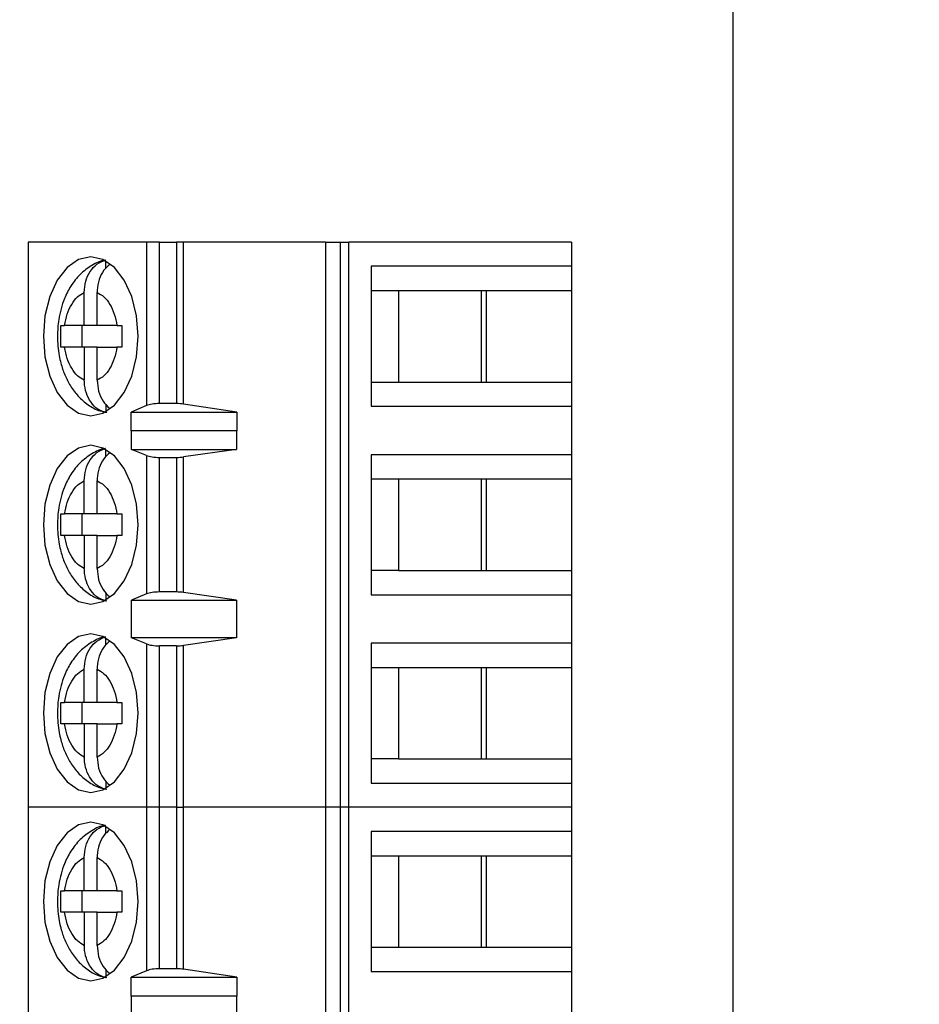
# Model space of a CAD drawing. Units: inches. Extents: x 0.1 to 14.1, y 0.1 to 9.1.
# Drawn here: x 9.6 to 10.3, y 5.9 to 6.6 of the extents above; entities that cross this region are included whole.
import ezdxf

# ---------------------------------------------------------------- set-up
doc = ezdxf.new("R2010")
doc.units = ezdxf.units.IN
doc.header["$LTSCALE"] = 0.833333
doc.header["$MEASUREMENT"] = 0
doc.styles.add('SLDTEXTSTYLE0', font='TXT', dxfattribs={"width": 0.75})
doc.dimstyles.new('SLDDIMSTYLE0', dxfattribs={"dimtxt": 0.114829, "dimasz": 0.108333, "dimexe": 0, "dimexo": 0.0625, "dimgap": 0.028707, "dimtad": 1, "dimrnd": 1e-09, "dimzin": 12, "dimdsep": 46, "dimtxsty": 'SLDTEXTSTYLE0', "dimsah": 1, "dimcen": 0.09, "dimadec": 0, "dimazin": 3, "dimtfac": 1, "dimtofl": 0, "dimtmove": 0, "dimatfit": 3, "dimfxl": 0, "dimfrac": 2, "dimtolj": 1, "dimtzin": 12, "dimarcsym": 0})
doc.dimstyles.new('SLDDIMSTYLE2', dxfattribs={"dimtxt": 0.114829, "dimasz": 0.108333, "dimexe": 0, "dimexo": 0.0625, "dimgap": 0.028707, "dimtad": 0, "dimtih": 1, "dimtoh": 1, "dimrnd": 1e-09, "dimzin": 4, "dimdsep": 46, "dimtxsty": 'SLDTEXTSTYLE0', "dimsah": 1, "dimcen": 0.09, "dimadec": 0, "dimazin": 1, "dimtfac": 1, "dimtofl": 0, "dimtmove": 0, "dimatfit": 3, "dimfxl": 0, "dimfrac": 2, "dimtolj": 1, "dimtzin": 12, "dimarcsym": 0})

# ---------------------------------------------------------------- blocks, each defined once
blk = doc.blocks.new('_D')
at = {"color": 8, "linetype": 'Continuous', "lineweight": 18}
for p, q in [((6.20532, 5.93293), (6.20532, 8.32867)), ((10.17106, 7.09907), (10.17106, 8.32867)), ((6.20532, 8.29586), (10.17106, 8.29586))]:
    blk.add_line(p, q, dxfattribs=at)
for points in [[(6.20532, 8.29586), (6.31365, 8.2792), (6.31365, 8.31253)], [(10.17106, 8.29586), (10.06273, 8.31253), (10.06273, 8.2792)]]:
    blk.add_solid(points, dxfattribs=at)
at = {"color": 8, "linetype": 'Continuous', "lineweight": 18, "insert": (8.16557, 8.44388), "char_height": 0.114829, "attachment_point": 1, "style": 'SLDTEXTSTYLE0'}
blk.add_mtext('3.97', dxfattribs=at)
blk = doc.blocks.new('_D_4')
at = {"color": 8, "linetype": 'Continuous', "lineweight": 18}
for p, q in [((10.20387, 7.06626), (11.25787, 7.06626)), ((11.22507, 7.06626), (11.22507, 5.39615)), ((11.22507, 3.56626), (11.22507, 5.21385)), ((10.20387, 3.56626), (11.25787, 3.56626))]:
    blk.add_line(p, q, dxfattribs=at)
for points in [[(11.22507, 7.06626), (11.2084, 6.95793), (11.24173, 6.95793)], [(11.22507, 3.56626), (11.24173, 3.6746), (11.2084, 3.6746)]]:
    blk.add_solid(points, dxfattribs=at)
at = {"color": 8, "linetype": 'Continuous', "lineweight": 18, "insert": (11.07658, 5.36188), "char_height": 0.114829, "attachment_point": 1, "style": 'SLDTEXTSTYLE0'}
blk.add_mtext('3.50', dxfattribs=at)
blk = doc.blocks.new('_D_5')
at = {"color": 8, "linetype": 'Continuous', "lineweight": 18}
for p, q in [((9.45387, 6.81626), (10.81953, 6.81626)), ((10.78673, 6.81626), (10.78673, 5.39615)), ((10.78673, 3.81626), (10.78673, 5.21385)), ((9.45387, 3.81626), (10.81953, 3.81626))]:
    blk.add_line(p, q, dxfattribs=at)
for points in [[(10.78673, 6.81626), (10.77006, 6.70793), (10.80339, 6.70793)], [(10.78673, 3.81626), (10.80339, 3.9246), (10.77006, 3.9246)]]:
    blk.add_solid(points, dxfattribs=at)
at = {"color": 8, "linetype": 'Continuous', "lineweight": 18, "insert": (10.63825, 5.36188), "char_height": 0.114829, "attachment_point": 1, "style": 'SLDTEXTSTYLE0'}
blk.add_mtext('3.00', dxfattribs=at)
blk = doc.blocks.new('_D_10')
at = {"color": 8, "linetype": 'Continuous', "lineweight": 18}
for p, q in [((6.41004, 6.18588), (6.41004, 8.10403)), ((10.17106, 7.09907), (10.17106, 8.10403)), ((6.41004, 8.07122), (10.17106, 8.07122))]:
    blk.add_line(p, q, dxfattribs=at)
for points in [[(6.41004, 8.07122), (6.51837, 8.05456), (6.51837, 8.08789)], [(10.17106, 8.07122), (10.06273, 8.08789), (10.06273, 8.05456)]]:
    blk.add_solid(points, dxfattribs=at)
at = {"color": 8, "linetype": 'Continuous', "lineweight": 18, "attachment_point": 1, "style": 'SLDTEXTSTYLE0'}
for s, insert, char_height in [('(Connector)', (7.99968, 8.21925), 0.1148294), ('3.76', (7.65965, 8.21925), 0.114829)]:
    blk.add_mtext(s, dxfattribs=dict(at, insert=insert, char_height=char_height))

msp = doc.modelspace()

# ---------------------------------------------------------------- linework, layer by layer
at = {"color": 7, "linetype": 'Continuous', "lineweight": 25}
for p, q in [((10.17106, 3.56626), (10.17106, 7.06626)), ((9.65512, 6.45307), (9.65512, 6.03969)), ((9.74174, 6.45307), (9.65512, 6.45307)), ((9.74174, 6.45307), (9.74174, 6.33347)), ((9.75121, 6.45307), (9.74174, 6.45307)), ((9.75121, 6.33496), (9.75121, 6.45307)), ((9.75121, 6.45307), (9.76367, 6.45307)), ((9.76367, 6.45307), (9.76367, 6.33496)), ((9.76875, 6.45307), (9.76367, 6.45307)), ((9.76875, 6.3346), (9.76875, 6.45307)), ((9.87269, 6.45307), (9.76875, 6.45307)), ((9.87269, 6.45307), (9.87269, 6.03969)), ((9.87269, 6.45307), (9.88336, 6.45307)), ((9.88336, 6.45307), (9.88336, 6.03969)), ((9.88336, 6.45307), (9.8897, 6.45307)), ((9.8897, 6.03969), (9.8897, 6.45307)), ((10.05276, 6.45307), (9.8897, 6.45307)), ((10.05276, 6.45307), (10.05276, 6.43536)), ((9.71203, 6.43395), (9.71203, 6.43919)), ((9.90602, 6.43536), (9.90602, 6.33299)), ((10.05276, 6.43536), (9.90602, 6.43536)), ((10.05276, 6.43536), (10.05276, 6.41764)), ((9.90602, 6.41764), (9.92601, 6.41764)), ((9.92601, 6.41764), (9.99051, 6.41764)), ((9.92601, 6.41764), (9.92601, 6.35071)), ((9.98678, 6.35071), (9.98678, 6.41764)), ((9.99051, 6.41764), (10.05276, 6.41764)), ((9.99051, 6.35071), (9.99051, 6.41764)), ((10.05276, 6.41764), (10.05276, 6.35071)), ((9.69623, 6.39205), (9.69623, 6.4163)), ((9.70562, 6.39205), (9.70562, 6.4163)), ((9.67907, 6.39205), (9.68176, 6.39205)), ((9.69623, 6.39205), (9.68176, 6.39205)), ((9.69441, 6.39205), (9.69441, 6.3763)), ((9.70562, 6.39205), (9.69623, 6.39205)), ((9.72009, 6.39205), (9.70562, 6.39205)), ((9.72009, 6.39205), (9.7237, 6.39205)), ((9.68176, 6.3763), (9.67907, 6.3763)), ((9.69623, 6.3763), (9.68176, 6.3763)), ((9.69623, 6.3763), (9.69623, 6.35206)), ((9.70562, 6.3763), (9.69623, 6.3763)), ((9.70562, 6.35206), (9.70562, 6.3763)), ((9.70562, 6.3763), (9.72009, 6.3763)), ((9.7237, 6.3763), (9.72009, 6.3763)), ((9.90602, 6.35071), (9.92601, 6.35071)), ((9.92601, 6.35071), (9.99051, 6.35071)), ((9.99051, 6.35071), (10.05276, 6.35071)), ((10.05276, 6.35071), (10.05276, 6.33299)), ((9.71203, 6.33448), (9.71203, 6.32916)), ((9.74174, 6.33347), (9.73056, 6.32877)), ((9.76367, 6.33496), (9.75121, 6.33496)), ((9.80789, 6.32877), (9.76875, 6.3346)), ((9.90602, 6.33299), (10.05276, 6.33299)), ((10.05276, 6.33299), (10.05276, 6.29756)), ((9.73056, 6.32877), (9.80789, 6.32877)), ((9.73056, 6.315), (9.73056, 6.32877)), ((9.80789, 6.32877), (9.80789, 6.315)), ((9.73056, 6.315), (9.73064, 6.31528)), ((9.73064, 6.3015), (9.73064, 6.31528)), ((9.73064, 6.31528), (9.80766, 6.31528)), ((9.80766, 6.31528), (9.80766, 6.3015)), ((9.80766, 6.31528), (9.80789, 6.315)), ((9.74174, 6.29702), (9.73064, 6.3015)), ((9.73064, 6.3015), (9.80766, 6.3015)), ((9.80766, 6.3015), (9.76875, 6.29594)), ((9.71203, 6.29616), (9.71203, 6.30139)), ((9.74174, 6.29702), (9.74174, 6.19574)), ((9.75121, 6.29559), (9.76367, 6.29559)), ((9.75121, 6.19717), (9.75121, 6.29559)), ((9.76367, 6.29559), (9.76367, 6.19717)), ((9.76875, 6.19682), (9.76875, 6.29594)), ((10.05276, 6.29756), (9.90602, 6.29756)), ((9.90602, 6.29756), (9.90602, 6.1952)), ((10.05276, 6.29756), (10.05276, 6.27984)), ((9.90602, 6.27984), (9.92601, 6.27984)), ((9.92601, 6.27984), (9.99051, 6.27984)), ((9.92601, 6.27984), (9.92601, 6.21292)), ((9.98678, 6.21292), (9.98678, 6.27984)), ((9.99051, 6.27984), (10.05276, 6.27984)), ((9.99051, 6.21292), (9.99051, 6.27984)), ((10.05276, 6.27984), (10.05276, 6.21292)), ((9.69623, 6.25425), (9.69623, 6.2785)), ((9.70562, 6.25425), (9.70562, 6.2785)), ((9.67907, 6.25425), (9.68176, 6.25425)), ((9.69623, 6.25425), (9.68176, 6.25425)), ((9.69441, 6.25425), (9.69441, 6.23851)), ((9.70562, 6.25425), (9.69623, 6.25425)), ((9.72009, 6.25425), (9.70562, 6.25425)), ((9.72009, 6.25425), (9.7237, 6.25425)), ((9.68176, 6.23851), (9.67907, 6.23851)), ((9.69623, 6.23851), (9.68176, 6.23851)), ((9.69623, 6.23851), (9.69623, 6.21426)), ((9.70562, 6.23851), (9.69623, 6.23851)), ((9.70562, 6.21426), (9.70562, 6.23851)), ((9.70562, 6.23851), (9.72009, 6.23851)), ((9.7237, 6.23851), (9.72009, 6.23851)), ((9.92601, 6.21292), (9.90602, 6.21292)), ((9.92601, 6.21292), (9.99051, 6.21292)), ((9.99051, 6.21292), (10.05276, 6.21292)), ((10.05276, 6.21292), (10.05276, 6.1952)), ((9.71203, 6.19668), (9.71203, 6.19137)), ((9.74174, 6.19574), (9.73064, 6.19126)), ((9.76367, 6.19717), (9.75121, 6.19717)), ((9.80766, 6.19126), (9.76875, 6.19682)), ((9.90602, 6.1952), (10.05276, 6.1952)), ((10.05276, 6.1952), (10.05276, 6.15977)), ((9.73064, 6.19126), (9.80766, 6.19126)), ((9.73064, 6.1637), (9.73064, 6.19126)), ((9.80766, 6.19126), (9.80766, 6.1637)), ((9.71203, 6.15836), (9.71203, 6.1636)), ((9.74174, 6.15923), (9.73064, 6.1637)), ((9.80766, 6.1637), (9.73064, 6.1637)), ((9.74174, 6.15923), (9.74174, 6.03969)), ((9.76367, 6.1578), (9.75121, 6.1578)), ((9.75121, 6.03969), (9.75121, 6.1578)), ((9.76367, 6.1578), (9.76367, 6.03969)), ((9.80766, 6.1637), (9.76875, 6.15814)), ((9.76875, 6.03969), (9.76875, 6.15814)), ((10.05276, 6.15977), (9.90602, 6.15977)), ((9.90602, 6.15977), (9.90602, 6.0574)), ((10.05276, 6.15977), (10.05276, 6.14205)), ((9.69623, 6.11646), (9.69623, 6.1407)), ((9.70562, 6.11646), (9.70562, 6.1407)), ((9.90602, 6.14205), (9.92601, 6.14205)), ((9.92601, 6.14205), (9.99051, 6.14205)), ((9.92601, 6.14205), (9.92601, 6.07512)), ((9.98678, 6.07512), (9.98678, 6.14205)), ((9.99051, 6.14205), (10.05276, 6.14205)), ((9.99051, 6.07512), (9.99051, 6.14205)), ((10.05276, 6.14205), (10.05276, 6.07512)), ((9.67907, 6.11646), (9.68176, 6.11646)), ((9.69623, 6.11646), (9.68176, 6.11646)), ((9.69441, 6.11646), (9.69441, 6.10071)), ((9.70562, 6.11646), (9.69623, 6.11646)), ((9.72009, 6.11646), (9.70562, 6.11646)), ((9.72009, 6.11646), (9.7237, 6.11646)), ((9.68176, 6.10071), (9.67907, 6.10071)), ((9.69623, 6.10071), (9.68176, 6.10071)), ((9.69623, 6.10071), (9.69623, 6.07647)), ((9.70562, 6.10071), (9.69623, 6.10071)), ((9.70562, 6.07647), (9.70562, 6.10071)), ((9.70562, 6.10071), (9.72009, 6.10071)), ((9.7237, 6.10071), (9.72009, 6.10071)), ((9.92601, 6.07512), (9.90602, 6.07512)), ((9.92601, 6.07512), (9.99051, 6.07512)), ((9.99051, 6.07512), (10.05276, 6.07512)), ((10.05276, 6.07512), (10.05276, 6.0574)), ((9.71203, 6.05889), (9.71203, 6.05357)), ((9.90602, 6.0574), (10.05276, 6.0574)), ((10.05276, 6.0574), (10.05276, 6.03969)), ((9.74174, 6.03969), (9.65512, 6.03969)), ((9.65512, 6.03969), (9.65512, 5.6263)), ((9.75121, 6.03969), (9.74174, 6.03969)), ((9.74174, 6.03969), (9.74174, 5.92009)), ((9.76367, 6.03969), (9.75121, 6.03969)), ((9.75121, 5.92158), (9.75121, 6.03969)), ((9.76367, 6.03969), (9.76875, 6.03969)), ((9.76367, 6.03969), (9.76367, 5.92158)), ((9.87269, 6.03969), (9.76875, 6.03969)), ((9.76875, 5.92122), (9.76875, 6.03969)), ((9.88336, 6.03969), (9.87269, 6.03969)), ((9.87269, 6.03969), (9.87269, 5.6263)), ((9.8897, 6.03969), (9.88336, 6.03969)), ((9.88336, 6.03969), (9.88336, 5.6263)), ((10.05276, 6.03969), (9.8897, 6.03969)), ((9.8897, 5.6263), (9.8897, 6.03969)), ((10.05276, 6.03969), (10.05276, 6.02197)), ((9.71203, 6.02056), (9.71203, 6.0258)), ((9.90602, 6.02197), (9.90602, 5.91961)), ((10.05276, 6.02197), (9.90602, 6.02197)), ((10.05276, 6.02197), (10.05276, 6.00425)), ((9.69623, 5.97866), (9.69623, 6.00291)), ((9.70562, 5.97866), (9.70562, 6.00291)), ((9.90602, 6.00425), (9.92601, 6.00425)), ((9.92601, 6.00425), (9.99051, 6.00425)), ((9.92601, 6.00425), (9.92601, 5.93733)), ((9.98678, 5.93733), (9.98678, 6.00425)), ((9.99051, 6.00425), (10.05276, 6.00425)), ((9.99051, 5.93733), (9.99051, 6.00425)), ((10.05276, 6.00425), (10.05276, 5.93733)), ((9.67907, 5.97866), (9.68176, 5.97866)), ((9.69623, 5.97866), (9.68176, 5.97866)), ((9.69441, 5.97866), (9.69441, 5.96292)), ((9.70562, 5.97866), (9.69623, 5.97866)), ((9.72009, 5.97866), (9.70562, 5.97866)), ((9.72009, 5.97866), (9.7237, 5.97866)), ((9.68176, 5.96292), (9.67907, 5.96292)), ((9.69623, 5.96292), (9.68176, 5.96292)), ((9.69623, 5.96292), (9.69623, 5.93867)), ((9.70562, 5.96292), (9.69623, 5.96292)), ((9.70562, 5.93867), (9.70562, 5.96292)), ((9.70562, 5.96292), (9.72009, 5.96292)), ((9.7237, 5.96292), (9.72009, 5.96292)), ((9.90602, 5.93733), (9.92601, 5.93733)), ((9.92601, 5.93733), (9.99051, 5.93733)), ((9.99051, 5.93733), (10.05276, 5.93733)), ((10.05276, 5.93733), (10.05276, 5.91961)), ((9.71203, 5.92109), (9.71203, 5.91578)), ((9.74174, 5.92009), (9.73056, 5.91539)), ((9.76367, 5.92158), (9.75121, 5.92158)), ((9.80789, 5.91539), (9.76875, 5.92122)), ((9.73056, 5.91539), (9.80789, 5.91539)), ((9.73056, 5.90161), (9.73056, 5.91539)), ((9.80789, 5.91539), (9.80789, 5.90161)), ((9.90602, 5.91961), (10.05276, 5.91961)), ((10.05276, 5.91961), (10.05276, 5.88418)), ((9.73056, 5.90161), (9.73064, 5.90189)), ((9.73064, 5.88811), (9.73064, 5.90189)), ((9.73064, 5.90189), (9.80766, 5.90189)), ((9.80766, 5.90189), (9.80766, 5.88811)), ((9.80766, 5.90189), (9.80789, 5.90161))]:
    msp.add_line(p, q, dxfattribs=at)
at = {"color": 7, "linetype": 'Continuous', "lineweight": 25, "flags": 128}
for points in [[(9.73558, 6.38418), (9.73439, 6.39921), (9.73093, 6.41321), (9.72543, 6.42524), (9.71825, 6.43447), (9.70989, 6.44027), (9.70093, 6.44225), (9.69196, 6.44027), (9.6836, 6.43447), (9.67643, 6.42524), (9.67092, 6.41321), (9.66746, 6.39921), (9.66628, 6.38418), (9.66746, 6.36915), (9.67092, 6.35514), (9.67643, 6.34311), (9.6836, 6.33388), (9.69196, 6.32808), (9.70093, 6.3261), (9.70989, 6.32808), (9.71825, 6.33388), (9.72543, 6.34311), (9.73093, 6.35514), (9.73439, 6.36915), (9.73558, 6.38418)], [(9.73558, 6.24638), (9.73439, 6.26141), (9.73093, 6.27542), (9.72543, 6.28744), (9.71825, 6.29667), (9.70989, 6.30247), (9.70093, 6.30445), (9.69196, 6.30247), (9.6836, 6.29667), (9.67643, 6.28744), (9.67092, 6.27542), (9.66746, 6.26141), (9.66628, 6.24638), (9.66746, 6.23135), (9.67092, 6.21734), (9.67643, 6.20532), (9.6836, 6.19609), (9.69196, 6.19029), (9.70093, 6.18831), (9.70989, 6.19029), (9.71825, 6.19609), (9.72543, 6.20532), (9.73093, 6.21734), (9.73439, 6.23135), (9.73558, 6.24638)], [(9.73558, 6.10858), (9.73439, 6.12361), (9.73093, 6.13762), (9.72543, 6.14965), (9.71825, 6.15888), (9.70989, 6.16468), (9.70093, 6.16666), (9.69196, 6.16468), (9.6836, 6.15888), (9.67643, 6.14965), (9.67092, 6.13762), (9.66746, 6.12361), (9.66628, 6.10858), (9.66746, 6.09356), (9.67092, 6.07955), (9.67643, 6.06752), (9.6836, 6.05829), (9.69196, 6.05249), (9.70093, 6.05051), (9.70989, 6.05249), (9.71825, 6.05829), (9.72543, 6.06752), (9.73093, 6.07955), (9.73439, 6.09356), (9.73558, 6.10858)], [(9.73558, 5.97079), (9.73439, 5.98582), (9.73093, 5.99983), (9.72543, 6.01185), (9.71825, 6.02108), (9.70989, 6.02688), (9.70093, 6.02886), (9.69196, 6.02688), (9.6836, 6.02108), (9.67643, 6.01185), (9.67092, 5.99983), (9.66746, 5.98582), (9.66628, 5.97079), (9.66746, 5.95576), (9.67092, 5.94175), (9.67643, 5.92973), (9.6836, 5.9205), (9.69196, 5.9147), (9.70093, 5.91272), (9.70989, 5.9147), (9.71825, 5.9205), (9.72543, 5.92973), (9.73093, 5.94175), (9.73439, 5.95576), (9.73558, 5.97079)]]:
    msp.add_lwpolyline(points, dxfattribs=at)
at = {"color": 7, "linetype": 'Continuous', "lineweight": 25}
for centre, ratio, start_param, end_param in [((9.75121, 6.33127), 0.312591, 1.570796, 2.50226), ((9.76367, 6.33127), 0.312591, 1.126178, 1.570796), ((9.75121, 6.29914), 0.3, 3.780925, 4.712389), ((9.76367, 6.29914), 0.3, 4.712389, 5.157007), ((9.75121, 6.19362), 0.3, 1.570796, 2.50226), ((9.76367, 6.19362), 0.3, 1.126178, 1.570796), ((9.75121, 6.16134), 0.3, 3.780925, 4.712389), ((9.76367, 6.16134), 0.3, 4.712389, 5.157007), ((9.75121, 5.91789), 0.312591, 1.570796, 2.50226), ((9.76367, 5.91789), 0.312591, 1.126178, 1.570796)]:
    msp.add_ellipse(centre, major_axis=(0.01181, 0), ratio=ratio, start_param=start_param, end_param=end_param, dxfattribs=at)
for points, knots in [([(9.71169, 6.43987), (9.71161, 6.43987), (9.70806, 6.43956), (9.70146, 6.4361), (9.69291, 6.42982), (9.68629, 6.42136), (9.68186, 6.41268), (9.67906, 6.40434), (9.67701, 6.39515), (9.67671, 6.3883), (9.67653, 6.38418)], [0, 0, 0, 0, 0.0035124, 0.1561651, 0.3135951, 0.4718136, 0.6183798, 0.726738, 0.8356989, 1, 1, 1, 1]), ([(9.69623, 6.4163), (9.69644, 6.41905), (9.69687, 6.42458), (9.70025, 6.43182), (9.70534, 6.4376), (9.70973, 6.43917), (9.71203, 6.43999)], [0, 0, 0, 0, 0.2469595, 0.494128, 0.7357454, 1, 1, 1, 1]), ([(9.71487, 6.43679), (9.71333, 6.43545), (9.71004, 6.43259), (9.70682, 6.42585), (9.70569, 6.42006), (9.70563, 6.41684), (9.70562, 6.4163)], [0, 0, 0, 0, 0.283342, 0.606306, 0.933294, 1, 1, 1, 1]), ([(9.68176, 6.39205), (9.68232, 6.39492), (9.68343, 6.40066), (9.68683, 6.4078), (9.69109, 6.41349), (9.69451, 6.41536), (9.69623, 6.4163)], [0, 0, 0, 0, 0.249851, 0.499989, 0.749852, 1, 1, 1, 1]), ([(9.70562, 6.4163), (9.70734, 6.41536), (9.71076, 6.41349), (9.71502, 6.4078), (9.71842, 6.40066), (9.71953, 6.39492), (9.72009, 6.39205)], [0, 0, 0, 0, 0.249851, 0.499989, 0.749852, 1, 1, 1, 1]), ([(9.67907, 6.3763), (9.679, 6.37893), (9.67893, 6.38166), (9.67893, 6.38691), (9.679, 6.38954), (9.67907, 6.39205)], [0, 0, 0, 0, 0.499998, 0.521598, 1, 1, 1, 1]), ([(9.7237, 6.39205), (9.72363, 6.38943), (9.72356, 6.38669), (9.72357, 6.38144), (9.72363, 6.37881), (9.7237, 6.3763)], [0, 0, 0, 0, 0.499998, 0.521597, 1, 1, 1, 1]), ([(9.67653, 6.38418), (9.67677, 6.3794), (9.67709, 6.37274), (9.67925, 6.36339), (9.68178, 6.35587), (9.68595, 6.34769), (9.69156, 6.34014), (9.69883, 6.33386), (9.70606, 6.3297), (9.71097, 6.32888), (9.71263, 6.3286)], [0, 0, 0, 0, 0.187741, 0.26213, 0.385102, 0.511373, 0.646367, 0.785537, 0.927545, 1, 1, 1, 1]), ([(9.69623, 6.35206), (9.69452, 6.35299), (9.69109, 6.35486), (9.68683, 6.36055), (9.68343, 6.36769), (9.68232, 6.37343), (9.68176, 6.3763)], [0, 0, 0, 0, 0.2498513, 0.4999885, 0.7498524, 1, 1, 1, 1]), ([(9.72009, 6.3763), (9.71953, 6.37343), (9.71842, 6.36769), (9.71503, 6.36055), (9.71076, 6.35486), (9.70734, 6.35299), (9.70562, 6.35206)], [0, 0, 0, 0, 0.2498508, 0.4999886, 0.7498522, 1, 1, 1, 1]), ([(9.71203, 6.32837), (9.70997, 6.32907), (9.70587, 6.33047), (9.70085, 6.33565), (9.6974, 6.34246), (9.69629, 6.34829), (9.69624, 6.35151), (9.69623, 6.35206)], [0, 0, 0, 0, 0.236463, 0.472886, 0.710431, 0.950937, 1, 1, 1, 1]), ([(9.70562, 6.35206), (9.70584, 6.34931), (9.70628, 6.34381), (9.70958, 6.33639), (9.71308, 6.33308), (9.7148, 6.33145)], [0, 0, 0, 0, 0.335659, 0.671603, 1, 1, 1, 1]), ([(9.71169, 6.30208), (9.71161, 6.30207), (9.70806, 6.30177), (9.70146, 6.2983), (9.69291, 6.29202), (9.68629, 6.28356), (9.68186, 6.27488), (9.67906, 6.26654), (9.67701, 6.25735), (9.67671, 6.2505), (9.67653, 6.24638)], [0, 0, 0, 0, 0.003512, 0.156165, 0.313595, 0.471814, 0.61838, 0.726738, 0.835699, 1, 1, 1, 1]), ([(9.69623, 6.2785), (9.69644, 6.28126), (9.69687, 6.28678), (9.70025, 6.29402), (9.70534, 6.29981), (9.70973, 6.30137), (9.71203, 6.30219)], [0, 0, 0, 0, 0.246959, 0.494128, 0.735745, 1, 1, 1, 1]), ([(9.71487, 6.29899), (9.71333, 6.29765), (9.71004, 6.29479), (9.70682, 6.28805), (9.70569, 6.28226), (9.70563, 6.27905), (9.70562, 6.2785)], [0, 0, 0, 0, 0.283342, 0.606306, 0.933294, 1, 1, 1, 1]), ([(9.68176, 6.25425), (9.68232, 6.25712), (9.68343, 6.26286), (9.68683, 6.27), (9.69109, 6.2757), (9.69451, 6.27757), (9.69623, 6.2785)], [0, 0, 0, 0, 0.249851, 0.499989, 0.749852, 1, 1, 1, 1]), ([(9.70562, 6.2785), (9.70734, 6.27757), (9.71076, 6.2757), (9.71502, 6.27001), (9.71842, 6.26287), (9.71953, 6.25713), (9.72009, 6.25425)], [0, 0, 0, 0, 0.249851, 0.499989, 0.749852, 1, 1, 1, 1]), ([(9.67907, 6.23851), (9.679, 6.24113), (9.67893, 6.24387), (9.67893, 6.24912), (9.679, 6.25174), (9.67907, 6.25425)], [0, 0, 0, 0, 0.4999976, 0.521597, 1, 1, 1, 1]), ([(9.7237, 6.25425), (9.72363, 6.25163), (9.72356, 6.24889), (9.72357, 6.24364), (9.72363, 6.24102), (9.7237, 6.23851)], [0, 0, 0, 0, 0.4999979, 0.5215973, 1, 1, 1, 1]), ([(9.67653, 6.24638), (9.67677, 6.24161), (9.67709, 6.23494), (9.67925, 6.22559), (9.68178, 6.21808), (9.68595, 6.20989), (9.69156, 6.20235), (9.69883, 6.19606), (9.70606, 6.1919), (9.71097, 6.19108), (9.71263, 6.1908)], [0, 0, 0, 0, 0.187741, 0.26213, 0.385102, 0.511373, 0.646367, 0.785537, 0.927545, 1, 1, 1, 1]), ([(9.69623, 6.21426), (9.69452, 6.21519), (9.69109, 6.21706), (9.68683, 6.22275), (9.68343, 6.22989), (9.68232, 6.23563), (9.68176, 6.23851)], [0, 0, 0, 0, 0.2498511, 0.4999883, 0.7498522, 1, 1, 1, 1]), ([(9.72009, 6.23851), (9.71953, 6.23564), (9.71842, 6.2299), (9.71503, 6.22276), (9.71076, 6.21706), (9.70734, 6.21519), (9.70562, 6.21426)], [0, 0, 0, 0, 0.2498511, 0.4999888, 0.7498522, 1, 1, 1, 1]), ([(9.71203, 6.19057), (9.70997, 6.19127), (9.70587, 6.19267), (9.70085, 6.19786), (9.6974, 6.20466), (9.69629, 6.2105), (9.69624, 6.21372), (9.69623, 6.21426)], [0, 0, 0, 0, 0.2364629, 0.4728856, 0.7104311, 0.9509366, 1, 1, 1, 1]), ([(9.70562, 6.21426), (9.70584, 6.21151), (9.70628, 6.20602), (9.70958, 6.19859), (9.71308, 6.19529), (9.7148, 6.19366)], [0, 0, 0, 0, 0.33566, 0.671603, 1, 1, 1, 1]), ([(9.71169, 6.16428), (9.71161, 6.16428), (9.70806, 6.16397), (9.70146, 6.16051), (9.69291, 6.15423), (9.68629, 6.14577), (9.68186, 6.13709), (9.67906, 6.12875), (9.67701, 6.11956), (9.67671, 6.11271), (9.67653, 6.10858)], [0, 0, 0, 0, 0.0035124, 0.1561651, 0.313595, 0.4718136, 0.6183798, 0.7267381, 0.8356988, 1, 1, 1, 1]), ([(9.69623, 6.1407), (9.69644, 6.14346), (9.69687, 6.14898), (9.70025, 6.15623), (9.70534, 6.16201), (9.70973, 6.16358), (9.71203, 6.16439)], [0, 0, 0, 0, 0.246959, 0.494128, 0.735745, 1, 1, 1, 1]), ([(9.71487, 6.1612), (9.71333, 6.15986), (9.71004, 6.157), (9.70682, 6.15026), (9.70569, 6.14447), (9.70563, 6.14125), (9.70562, 6.1407)], [0, 0, 0, 0, 0.2833421, 0.606306, 0.9332943, 1, 1, 1, 1]), ([(9.68176, 6.11646), (9.68232, 6.11933), (9.68343, 6.12507), (9.68683, 6.13221), (9.69109, 6.1379), (9.69451, 6.13977), (9.69623, 6.1407)], [0, 0, 0, 0, 0.2498513, 0.4999892, 0.749852, 1, 1, 1, 1]), ([(9.70562, 6.1407), (9.70734, 6.13977), (9.71076, 6.1379), (9.71502, 6.13221), (9.71842, 6.12507), (9.71953, 6.11933), (9.72009, 6.11646)], [0, 0, 0, 0, 0.249851, 0.499989, 0.749852, 1, 1, 1, 1]), ([(9.67907, 6.10071), (9.679, 6.10334), (9.67893, 6.10607), (9.67893, 6.11132), (9.679, 6.11395), (9.67907, 6.11646)], [0, 0, 0, 0, 0.499998, 0.521597, 1, 1, 1, 1]), ([(9.7237, 6.11646), (9.72363, 6.11383), (9.72356, 6.1111), (9.72357, 6.10585), (9.72363, 6.10322), (9.7237, 6.10071)], [0, 0, 0, 0, 0.499998, 0.521597, 1, 1, 1, 1]), ([(9.67653, 6.10858), (9.67677, 6.10381), (9.67709, 6.09714), (9.67925, 6.0878), (9.68178, 6.08028), (9.68595, 6.0721), (9.69156, 6.06455), (9.69883, 6.05827), (9.70606, 6.05411), (9.71097, 6.05329), (9.71263, 6.05301)], [0, 0, 0, 0, 0.1877411, 0.26213, 0.3851023, 0.5113729, 0.646367, 0.7855374, 0.927545, 1, 1, 1, 1]), ([(9.69623, 6.07647), (9.69452, 6.0774), (9.69109, 6.07927), (9.68683, 6.08496), (9.68343, 6.0921), (9.68232, 6.09784), (9.68176, 6.10071)], [0, 0, 0, 0, 0.249851, 0.499989, 0.749852, 1, 1, 1, 1]), ([(9.72009, 6.10071), (9.71953, 6.09784), (9.71842, 6.0921), (9.71503, 6.08496), (9.71076, 6.07927), (9.70734, 6.0774), (9.70562, 6.07647)], [0, 0, 0, 0, 0.249851, 0.499989, 0.749852, 1, 1, 1, 1]), ([(9.71203, 6.05278), (9.70997, 6.05348), (9.70587, 6.05488), (9.70085, 6.06006), (9.6974, 6.06687), (9.69629, 6.0727), (9.69624, 6.07592), (9.69623, 6.07647)], [0, 0, 0, 0, 0.236463, 0.472886, 0.710431, 0.950937, 1, 1, 1, 1]), ([(9.70562, 6.07647), (9.70584, 6.07372), (9.70628, 6.06822), (9.70958, 6.0608), (9.71308, 6.05749), (9.7148, 6.05586)], [0, 0, 0, 0, 0.335659, 0.671603, 1, 1, 1, 1]), ([(9.71169, 6.02649), (9.71161, 6.02648), (9.70806, 6.02618), (9.70146, 6.02271), (9.69291, 6.01643), (9.68629, 6.00797), (9.68186, 5.99929), (9.67906, 5.99095), (9.67701, 5.98176), (9.67671, 5.97491), (9.67653, 5.97079)], [0, 0, 0, 0, 0.003512, 0.156165, 0.313595, 0.471814, 0.61838, 0.726738, 0.835699, 1, 1, 1, 1]), ([(9.69623, 6.00291), (9.69644, 6.00567), (9.69687, 6.01119), (9.70025, 6.01843), (9.70534, 6.02422), (9.70973, 6.02578), (9.71203, 6.0266)], [0, 0, 0, 0, 0.246959, 0.494128, 0.735745, 1, 1, 1, 1]), ([(9.71487, 6.0234), (9.71333, 6.02206), (9.71004, 6.0192), (9.70682, 6.01246), (9.70569, 6.00667), (9.70563, 6.00345), (9.70562, 6.00291)], [0, 0, 0, 0, 0.283342, 0.606306, 0.933294, 1, 1, 1, 1]), ([(9.68176, 5.97866), (9.68232, 5.98153), (9.68343, 5.98727), (9.68683, 5.99441), (9.69109, 6.00011), (9.69451, 6.00198), (9.69623, 6.00291)], [0, 0, 0, 0, 0.2498514, 0.4999892, 0.749852, 1, 1, 1, 1]), ([(9.70562, 6.00291), (9.70734, 6.00198), (9.71076, 6.00011), (9.71502, 5.99442), (9.71842, 5.98728), (9.71953, 5.98154), (9.72009, 5.97866)], [0, 0, 0, 0, 0.249851, 0.499989, 0.749852, 1, 1, 1, 1]), ([(9.67907, 5.96292), (9.679, 5.96554), (9.67893, 5.96828), (9.67893, 5.97353), (9.679, 5.97615), (9.67907, 5.97866)], [0, 0, 0, 0, 0.4999976, 0.521597, 1, 1, 1, 1]), ([(9.7237, 5.97866), (9.72363, 5.97604), (9.72356, 5.9733), (9.72357, 5.96805), (9.72363, 5.96543), (9.7237, 5.96292)], [0, 0, 0, 0, 0.4999979, 0.5215973, 1, 1, 1, 1]), ([(9.67653, 5.97079), (9.67677, 5.96602), (9.67709, 5.95935), (9.67925, 5.95), (9.68178, 5.94248), (9.68595, 5.9343), (9.69156, 5.92676), (9.69883, 5.92047), (9.70606, 5.91631), (9.71097, 5.91549), (9.71263, 5.91521)], [0, 0, 0, 0, 0.187741, 0.26213, 0.385102, 0.511373, 0.646367, 0.785537, 0.927545, 1, 1, 1, 1]), ([(9.69623, 5.93867), (9.69452, 5.9396), (9.69109, 5.94147), (9.68683, 5.94716), (9.68343, 5.9543), (9.68232, 5.96004), (9.68176, 5.96292)], [0, 0, 0, 0, 0.249851, 0.499989, 0.749852, 1, 1, 1, 1]), ([(9.72009, 5.96292), (9.71953, 5.96005), (9.71842, 5.95431), (9.71503, 5.94717), (9.71076, 5.94147), (9.70734, 5.9396), (9.70562, 5.93867)], [0, 0, 0, 0, 0.2498513, 0.499989, 0.7498522, 1, 1, 1, 1]), ([(9.71203, 5.91498), (9.70997, 5.91568), (9.70587, 5.91708), (9.70085, 5.92227), (9.6974, 5.92907), (9.69629, 5.93491), (9.69624, 5.93812), (9.69623, 5.93867)], [0, 0, 0, 0, 0.236463, 0.472885, 0.710431, 0.950937, 1, 1, 1, 1]), ([(9.70562, 5.93867), (9.70584, 5.93592), (9.70628, 5.93043), (9.70958, 5.923), (9.71308, 5.9197), (9.7148, 5.91807)], [0, 0, 0, 0, 0.33566, 0.671603, 1, 1, 1, 1])]:
    msp.add_open_spline(points, degree=3, knots=knots, dxfattribs=at)

# ---------------------------------------------------------------- dimensions: what is measured, and where the dimension line sits
at = {"color": 8, "linetype": 'Continuous', "lineweight": 18}
dim = msp.add_linear_dim(base=(10.17106, 8.29586), p1=(6.20532, 5.90012), p2=(10.17106, 7.06626), dimstyle='SLDDIMSTYLE0', dxfattribs=at)
dim.commit()
dim.dimension.update_dxf_attribs({"geometry": '_D', "text_midpoint": (8.31405, 8.29586), "dimtype": 160})
dim = msp.add_linear_dim(base=(10.17106, 8.07122), p1=(6.41004, 6.15307), p2=(10.17106, 7.06626), text='<> (Connector)', dimstyle='SLDDIMSTYLE0', dxfattribs=at)
dim.commit()
dim.dimension.update_dxf_attribs({"geometry": '_D_10', "text_midpoint": (8.28986, 8.07122), "dimtype": 160})
for base, p1, p2, picture, middle in [((11.22507, 7.06626), (10.17106, 3.56626), (10.17106, 7.06626), '_D_4', (11.22507, 5.305)), ((10.78673, 3.81626), (9.42106, 6.81626), (9.42106, 3.81626), '_D_5', (10.78673, 5.305))]:
    dim = msp.add_linear_dim(base=base, p1=p1, p2=p2, angle=90, dimstyle='SLDDIMSTYLE2', dxfattribs=at)
    dim.commit()
    dim.dimension.update_dxf_attribs({"geometry": picture, "text_midpoint": middle, "dimtype": 160})

doc.saveas('drawing.dxf')
